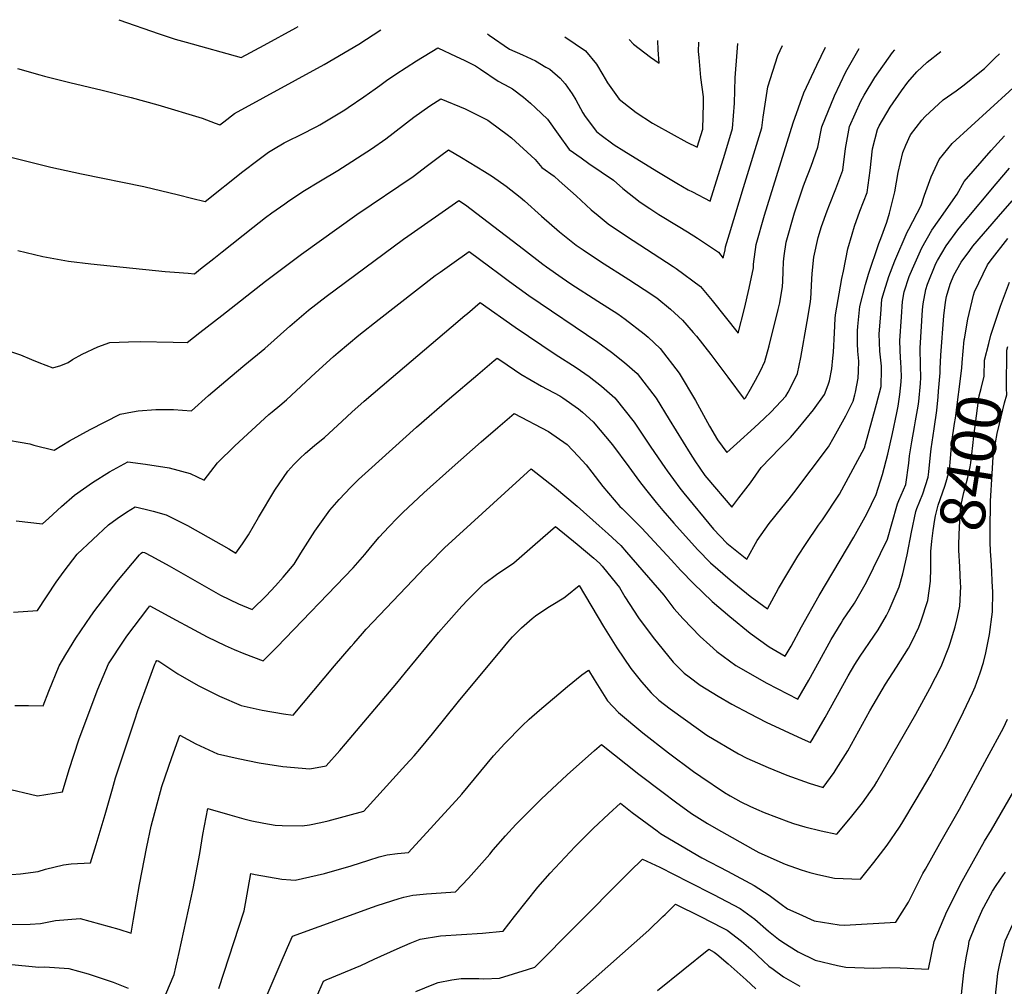
# Model space of a CAD drawing. Units: inches. Extents: x 2647006 to 2652274, y 1551019 to 1554004.
# Drawn here: x 2647661 to 2648291, y 1553360 to 1553978 of the extents above; entities that cross this region are included whole.
import ezdxf
from ezdxf.enums import TextEntityAlignment as Align

# ---------------------------------------------------------------- set-up
doc = ezdxf.new("R2010")
doc.units = ezdxf.units.IN
doc.header["$MEASUREMENT"] = 0
doc.layers.add('tile_2471_23_contour_10ft', color=68, linetype='Continuous')
doc.styles.add('Arial', font='arial.ttf')

msp = doc.modelspace()

# ---------------------------------------------------------------- linework, layer by layer
at = {"layer": 'tile_2471_23_contour_10ft'}
for points, elevation in [([(2647724.37, 1553978.3), (2647750.2, 1553969.27), (2647760.55, 1553965.84), (2647767.58, 1553963.87), (2647802.73, 1553954.12), (2647817.43, 1553961.98), (2647837.71, 1553973.05), (2647839.15, 1553973.86)], 8270), ([(2647659.63, 1553947.15), (2647673.76, 1553942.96), (2647676.77, 1553942.15), (2647693.14, 1553938.06), (2647713.72, 1553933.18), (2647732.38, 1553928.59), (2647749.28, 1553923.76), (2647777.76, 1553915.27), (2647780.57, 1553914.24), (2647785.98, 1553912.14), (2647789.13, 1553910.97), (2647791.72, 1553913), (2647798.52, 1553918.32), (2647855.83, 1553949.64), (2647877.94, 1553962.68), (2647892.19, 1553971.81)], 8280), ([(2647960.39, 1553969.17), (2647961.53, 1553968.35), (2647974.43, 1553959.52), (2647982.8, 1553955.88), (2647991.08, 1553951.97), (2647997.86, 1553948.01), (2648000.25, 1553946.57), (2648006.91, 1553940.79), (2648010.12, 1553937.16), (2648014.55, 1553930.96), (2648016.94, 1553927.11), (2648021.46, 1553918.77), (2648022.85, 1553916.45), (2648030.13, 1553906.7), (2648032.3, 1553905.01), (2648041.43, 1553898.31), (2648047.62, 1553894.41), (2648068.83, 1553881.44), (2648081.71, 1553873.66), (2648088.87, 1553869.42), (2648091.55, 1553868.03), (2648102.89, 1553862.21), (2648112.3, 1553892.33), (2648117.32, 1553908.64), (2648118.64, 1553924.98), (2648119.02, 1553941.01), (2648120.14, 1553957.62), (2648120.63, 1553962.98)], 8280), ([(2648009.86, 1553967.26), (2648023.13, 1553958.48), (2648030.18, 1553949.88), (2648034.31, 1553943.03), (2648037.29, 1553937.9), (2648044.77, 1553927.38), (2648047.68, 1553925), (2648055.63, 1553918.96), (2648066.11, 1553912.13), (2648068.04, 1553910.94), (2648088.09, 1553900), (2648094.64, 1553896.73), (2648098.31, 1553908.29), (2648098.79, 1553924.61), (2648098.64, 1553928.88), (2648097.07, 1553941.23), (2648095.91, 1553954.11), (2648095.59, 1553957.94), (2648095.72, 1553963.94)], 8270), ([(2648051.04, 1553965.67), (2648053.84, 1553962.66), (2648064.74, 1553954.41), (2648070.4, 1553950.57), (2648069.69, 1553959.1), (2648069.42, 1553964.96)], 8260), ([(2647621.7, 1553898.72), (2647680.92, 1553883.94), (2647700.54, 1553879.59), (2647740.36, 1553871.54), (2647762.61, 1553866.29), (2647770.94, 1553864.12), (2647779.58, 1553861.92), (2647803.83, 1553881.07), (2647813.3, 1553888.36), (2647815.89, 1553890.3), (2647820.25, 1553893.52), (2647823.43, 1553895.5), (2647830.18, 1553899.43), (2647832.75, 1553900.78), (2647840.7, 1553904.67), (2647851.21, 1553909.92), (2647853.03, 1553910.95), (2647868.99, 1553920.66), (2647871.22, 1553922.02), (2647881.26, 1553928.99), (2647888.44, 1553934.02), (2647891.45, 1553936.24), (2647895.85, 1553939.32), (2647901.74, 1553943.4), (2647914.9, 1553951.88), (2647928.54, 1553960.19), (2647940.46, 1553954.77), (2647945.38, 1553952.4), (2647952.81, 1553948.72), (2647955.89, 1553946.67), (2647967.29, 1553938.94), (2647974.51, 1553935.16), (2647976.41, 1553934.16), (2647983.44, 1553928.72), (2647987.94, 1553924.9), (2647991.2, 1553921.85), (2647998.86, 1553914.65), (2648005.56, 1553905.14), (2648012.68, 1553895.28), (2648020.3, 1553889.8), (2648025.38, 1553886.24), (2648041.18, 1553875.6), (2648047.12, 1553870.36), (2648058.14, 1553861.57), (2648064.24, 1553857.52), (2648070.07, 1553853.67), (2648082.53, 1553846.13), (2648088.42, 1553842.62), (2648094.91, 1553838.52), (2648103.8, 1553832.59), (2648108.23, 1553829.48), (2648111.32, 1553825.73), (2648112.54, 1553831.05), (2648112.83, 1553832.94), (2648115.23, 1553841.16), (2648124.36, 1553870.88), (2648136.06, 1553908.99), (2648136.84, 1553915.83), (2648139.95, 1553935.42), (2648146.3, 1553955.45), (2648149.17, 1553961.87)], 8290), ([(2647647.31, 1553710.2), (2647667.38, 1553706.78), (2647670, 1553706.06), (2647682.98, 1553702.74), (2647692.81, 1553708.84), (2647706, 1553716.09), (2647725.32, 1553725.94), (2647733.25, 1553727.42), (2647736.77, 1553727.93), (2647748.06, 1553728.8), (2647752.48, 1553728.88), (2647759.42, 1553728.91), (2647770.89, 1553727.99), (2647781.87, 1553737.73), (2647795.58, 1553749.55), (2647805.16, 1553757.31), (2647817.86, 1553767.86), (2647833.92, 1553782.16), (2647845.81, 1553792.36), (2647857.04, 1553801.21), (2647906.64, 1553837.83), (2647909.34, 1553839.72), (2647942.11, 1553862.51), (2647946.4, 1553859.72), (2647960.9, 1553848.76), (2647983.36, 1553831.4), (2647995.74, 1553821.92), (2647998.27, 1553820.12), (2648008.15, 1553813.16), (2648013.81, 1553809.33), (2648031.15, 1553798.23), (2648043.88, 1553790.01), (2648048.51, 1553786.71), (2648060.62, 1553777.23), (2648063.2, 1553775.17), (2648071, 1553767.83), (2648083.06, 1553752.06), (2648093.57, 1553734.6), (2648102.57, 1553718.15), (2648107.69, 1553709.48), (2648113.55, 1553701.26), (2648120.05, 1553707.06), (2648131.3, 1553717.21), (2648137.47, 1553723.05), (2648142, 1553727.33), (2648151.47, 1553737.4), (2648152.92, 1553740), (2648155.51, 1553744.77), (2648158.86, 1553751.85), (2648161.05, 1553762.06), (2648165.12, 1553785.05), (2648166.95, 1553796.37), (2648167.36, 1553799.75), (2648168.07, 1553812.32), (2648168.15, 1553815.82), (2648169.31, 1553826.32), (2648172.12, 1553838.99), (2648174.29, 1553846.03), (2648177.8, 1553855.88), (2648179.32, 1553859.91), (2648183.39, 1553869.98), (2648187.94, 1553881.95), (2648189.69, 1553895.85), (2648192.16, 1553910.04), (2648199.47, 1553926.26), (2648201.6, 1553930.01), (2648208.4, 1553941.31), (2648219.73, 1553957.34), (2648221.07, 1553959.09)], 8320), ([(2647649.05, 1553767.96), (2647661.44, 1553763.82), (2647668.43, 1553760.81), (2647673.25, 1553758.93), (2647682.11, 1553755.55), (2647687.21, 1553757.08), (2647691.87, 1553758.96), (2647694.85, 1553760.74), (2647700.92, 1553764.29), (2647710.87, 1553768.83), (2647718.72, 1553771.65), (2647730.51, 1553772.23), (2647738.15, 1553772.29), (2647759.14, 1553771.89), (2647768.19, 1553771.79), (2647776.34, 1553778.11), (2647790.35, 1553789.06), (2647818.3, 1553810.99), (2647841.32, 1553828.29), (2647876.76, 1553853.58), (2647912.82, 1553878.05), (2647922.05, 1553884.93), (2647930.58, 1553891.37), (2647935.47, 1553895.03), (2647943.83, 1553890.2), (2647958.55, 1553881.22), (2647963.53, 1553878), (2647972.46, 1553871.86), (2647981.32, 1553864.71), (2647984.11, 1553862.36), (2647995.02, 1553852.51), (2648006.47, 1553842.63), (2648017.27, 1553834), (2648021.65, 1553830.97), (2648032.79, 1553823.53), (2648050.9, 1553812.12), (2648060.77, 1553805.69), (2648068.73, 1553800.2), (2648077.56, 1553792.99), (2648085.34, 1553785.94), (2648092.17, 1553778.08), (2648094.15, 1553775.66), (2648103.29, 1553764.02), (2648114.18, 1553749.42), (2648124.76, 1553735.49), (2648125.55, 1553736.25), (2648128.75, 1553741.86), (2648132.02, 1553747.68), (2648135.14, 1553753.55), (2648138.04, 1553759.51), (2648140.64, 1553769.56), (2648146.59, 1553792.85), (2648147.48, 1553797.1), (2648149.29, 1553807.63), (2648149.48, 1553810.84), (2648149.79, 1553817.42), (2648149.98, 1553823.39), (2648150.38, 1553827.14), (2648151.61, 1553836.02), (2648157, 1553854.67), (2648162.42, 1553871.35), (2648163.29, 1553873.64), (2648167.55, 1553884.53), (2648171.93, 1553896.66), (2648174.43, 1553909.71), (2648182.45, 1553929.65), (2648189.86, 1553944.89), (2648198.4, 1553959.97)], 8310), ([(2647658.63, 1553657.55), (2647675.62, 1553655.61), (2647679.59, 1553659.3), (2647687.75, 1553666.68), (2647695.96, 1553674.03), (2647707.47, 1553682.05), (2647718.52, 1553688.92), (2647730.19, 1553695.43), (2647741.4, 1553693.93), (2647756.55, 1553691.42), (2647770.13, 1553687.91), (2647779.1, 1553683.5), (2647787.58, 1553694.62), (2647798.68, 1553705.51), (2647809.47, 1553715.58), (2647820.52, 1553725.64), (2647822.55, 1553727.25), (2647827.56, 1553731.33), (2647831.72, 1553735.05), (2647850.32, 1553752.38), (2647861.83, 1553762.81), (2647864.85, 1553765.38), (2647878.14, 1553776.39), (2647891.1, 1553786.57), (2647926.96, 1553814.49), (2647930.04, 1553816.73), (2647937.49, 1553822.08), (2647948.75, 1553829.99), (2647961.99, 1553820.09), (2647967.62, 1553815.87), (2647974.44, 1553810.65), (2647986.84, 1553801.89), (2648031.15, 1553771.95), (2648039.85, 1553765.59), (2648048.21, 1553758.87), (2648056.23, 1553751.76), (2648068.32, 1553736.03), (2648076.72, 1553722.34), (2648090.07, 1553700.65), (2648093.24, 1553695.9), (2648099.56, 1553686.55), (2648100.86, 1553685.02), (2648116.85, 1553666.4), (2648121.39, 1553672.3), (2648128.72, 1553681.89), (2648135.52, 1553691.61), (2648147.5, 1553704.09), (2648154.44, 1553710.98), (2648159.25, 1553716.62), (2648169.18, 1553728.55), (2648176.06, 1553738.5), (2648178.57, 1553744.62), (2648179.3, 1553747.16), (2648180.86, 1553754.78), (2648181.55, 1553761.72), (2648181.9, 1553765.41), (2648182.59, 1553777.81), (2648182.9, 1553787.13), (2648183.15, 1553789.37), (2648187.33, 1553812.57), (2648188.25, 1553817.43), (2648191.17, 1553831.61), (2648193.8, 1553841.03), (2648195.25, 1553846.16), (2648198.84, 1553855.78), (2648203.39, 1553867.75), (2648205.48, 1553881.76), (2648206.84, 1553895.6), (2648210.17, 1553908.04), (2648211.15, 1553910.39), (2648218.14, 1553922.42), (2648225.46, 1553932.7), (2648229.58, 1553938.25), (2648235.21, 1553944.86), (2648241.93, 1553951.19), (2648250.72, 1553957.95)], 8330), ([(2647659.76, 1553830.55), (2647675.72, 1553826.83), (2647692.13, 1553823.71), (2647706.47, 1553822.12), (2647754.06, 1553817.23), (2647760.11, 1553816.67), (2647768.7, 1553816.01), (2647772.78, 1553815.72), (2647776.65, 1553818.75), (2647785.29, 1553825.52), (2647790.61, 1553829.73), (2647810.09, 1553845.22), (2647818.38, 1553851.62), (2647822.42, 1553854.68), (2647830.65, 1553860.45), (2647832.42, 1553861.68), (2647842.25, 1553868.41), (2647853.51, 1553875.26), (2647864.56, 1553881.72), (2647886.22, 1553895.62), (2647895.28, 1553902.15), (2647913.34, 1553915.87), (2647923.47, 1553923.18), (2647930.5, 1553927.59), (2647946.05, 1553921.24), (2647947.9, 1553920.33), (2647953.75, 1553917.41), (2647960.64, 1553913.91), (2647962.43, 1553912.79), (2647972.91, 1553904.93), (2647975.81, 1553902.73), (2647990.89, 1553888.8), (2647995.16, 1553883.81), (2648003.05, 1553878.07), (2648006.29, 1553875.25), (2648017.11, 1553865.5), (2648026.75, 1553856.62), (2648031.29, 1553852.91), (2648037.65, 1553847.75), (2648049.5, 1553839.79), (2648079.34, 1553820.37), (2648081.13, 1553819.12), (2648096.72, 1553807.58), (2648104.27, 1553798.59), (2648120.84, 1553777.7), (2648124.91, 1553793.54), (2648128, 1553806.38), (2648130.63, 1553819.52), (2648130.76, 1553821.86), (2648132.43, 1553834.5), (2648137.83, 1553853.14), (2648156.04, 1553912.32), (2648162.99, 1553931.48), (2648171.32, 1553949.25), (2648176.74, 1553960.81)], 8300), ([(2647656.94, 1553599.05), (2647672.44, 1553600.14), (2647684.26, 1553618.25), (2647689.4, 1553625.42), (2647697.66, 1553636.17), (2647717.78, 1553655.06), (2647723.42, 1553658.97), (2647729.34, 1553663.04), (2647734.92, 1553666.5), (2647741.33, 1553665.14), (2647746.33, 1553663.8), (2647754.77, 1553661.4), (2647768.37, 1553654.54), (2647781.63, 1553647.13), (2647794.83, 1553639.58), (2647799.41, 1553636.78), (2647803.51, 1553642.78), (2647807.51, 1553648.71), (2647813.9, 1553659.76), (2647824.2, 1553677.1), (2647832.65, 1553689.3), (2647836.5, 1553693.69), (2647838.29, 1553695.61), (2647840.22, 1553697.49), (2647843.84, 1553700.98), (2647848.1, 1553704.57), (2647849.89, 1553705.98), (2647856.08, 1553710.89), (2647867.4, 1553721.46), (2647873.5, 1553727.16), (2647881.37, 1553734.07), (2647898.72, 1553748.97), (2647937.08, 1553781.53), (2647945.87, 1553788.96), (2647947.56, 1553790.37), (2647955.76, 1553797.21), (2647978.08, 1553781.55), (2648003.67, 1553764.19), (2648017.07, 1553755.74), (2648025.44, 1553749.92), (2648033.36, 1553743.75), (2648041.99, 1553736.27), (2648054.3, 1553720.77), (2648065.07, 1553704.7), (2648073.9, 1553691.66), (2648075.48, 1553689.5), (2648083.53, 1553678.48), (2648086.07, 1553675.31), (2648105.04, 1553652.29), (2648113.69, 1553643.34), (2648126.4, 1553633.13), (2648133.08, 1553644.95), (2648140.72, 1553655.93), (2648148.81, 1553665.9), (2648153.53, 1553671.59), (2648156.56, 1553675.4), (2648178.8, 1553704.98), (2648182.36, 1553711.23), (2648189.79, 1553724.77), (2648194.44, 1553734.05), (2648195.61, 1553738.2), (2648196.04, 1553739.92), (2648197.6, 1553748.78), (2648197.95, 1553753.35), (2648198.07, 1553759.7), (2648197.53, 1553766.26), (2648197.38, 1553771.01), (2648197.38, 1553779.22), (2648197.48, 1553782.05), (2648198.86, 1553794.64), (2648202.32, 1553808.84), (2648204.31, 1553815.42), (2648211.02, 1553835.1), (2648212.27, 1553838.24), (2648216, 1553848.64), (2648217.82, 1553854.49), (2648221.27, 1553868.1), (2648223.37, 1553880.5), (2648226.29, 1553893.41), (2648228.15, 1553897.98), (2648231.2, 1553904.6), (2648238.54, 1553914.1), (2648240.68, 1553916.43), (2648252.21, 1553926.92), (2648260.53, 1553932.8), (2648265.51, 1553936.71), (2648275.57, 1553944.67), (2648278.54, 1553947.14), (2648280.07, 1553948.53), (2648285.17, 1553953.7), (2648288.21, 1553956.5)], 8340), ([(2647657.85, 1553539.45), (2647666.51, 1553539.32), (2647676.05, 1553539.19), (2647679.56, 1553548.49), (2647686.18, 1553564.78), (2647690.52, 1553571.93), (2647696.92, 1553582.42), (2647706.55, 1553596.62), (2647708.97, 1553600.12), (2647723.02, 1553618.62), (2647737.61, 1553635.8), (2647738.67, 1553636.89), (2647739.65, 1553637.57), (2647740.79, 1553637.25), (2647745.26, 1553634.94), (2647756.6, 1553628.87), (2647777.46, 1553616.82), (2647786.49, 1553611.62), (2647789.44, 1553609.93), (2647801.02, 1553604.44), (2647809.66, 1553600.73), (2647818.67, 1553609.65), (2647824.61, 1553615.94), (2647829.6, 1553621.55), (2647836.58, 1553629.89), (2647840.84, 1553636.79), (2647849.93, 1553650.87), (2647859.58, 1553664.45), (2647865.4, 1553671.17), (2647872.99, 1553679.06), (2647877.82, 1553683.92), (2647884.19, 1553689.86), (2647914.92, 1553717.42), (2647936.14, 1553735.9), (2647954.21, 1553751.28), (2647964.67, 1553760.12), (2647966.62, 1553761.77), (2647968.98, 1553760.14), (2647981.77, 1553751.46), (2647995.09, 1553743.83), (2648006.65, 1553737.48), (2648008.54, 1553736.28), (2648018.68, 1553729.21), (2648021.13, 1553727.2), (2648027.96, 1553721.02), (2648040.38, 1553706.26), (2648050.97, 1553692.08), (2648057.79, 1553682.66), (2648061.52, 1553677.87), (2648068.29, 1553669.35), (2648072.71, 1553664.19), (2648079.8, 1553656.06), (2648087.14, 1553647.79), (2648095.08, 1553639.09), (2648103.24, 1553630.67), (2648115.72, 1553619.76), (2648120.49, 1553615.86), (2648128.65, 1553609.39), (2648139.63, 1553601.32), (2648146.74, 1553614.3), (2648151.98, 1553623.2), (2648159.18, 1553635.05), (2648164.43, 1553643.07), (2648172.41, 1553654.84), (2648174.93, 1553658.25), (2648185.83, 1553674.62), (2648201.84, 1553704.3), (2648209.53, 1553732.22), (2648212.37, 1553743.62), (2648212.63, 1553754.63), (2648212.54, 1553756.66), (2648211.51, 1553766.09), (2648211.17, 1553777.28), (2648212.11, 1553789.9), (2648212.96, 1553799.38), (2648214.4, 1553804.41), (2648217.4, 1553813.9), (2648221.2, 1553823.99), (2648229.1, 1553842.37), (2648230.17, 1553844.19), (2648238.14, 1553859.45), (2648240.14, 1553866.01), (2648244.48, 1553877.7), (2648249.48, 1553888.81), (2648257.94, 1553899), (2648306.46, 1553943.54)], 8350), ([(2647650.76, 1553486.64), (2647672.25, 1553481.62), (2647688.34, 1553484.1), (2647692.64, 1553498.51), (2647698.87, 1553517.41), (2647704.67, 1553533.46), (2647711, 1553549.73), (2647717.78, 1553566.02), (2647727.85, 1553581.17), (2647729.63, 1553583.71), (2647742.93, 1553601.45), (2647744.24, 1553603.09), (2647761.18, 1553594.04), (2647769.8, 1553589.23), (2647780.99, 1553583.32), (2647792.44, 1553577.69), (2647798.21, 1553575.12), (2647804.37, 1553572.56), (2647816.74, 1553568.04), (2647825.46, 1553576.73), (2647874.41, 1553627.53), (2647881.99, 1553635.95), (2647885.47, 1553640.55), (2647891.16, 1553647.04), (2647897.27, 1553653.78), (2647902.51, 1553659.31), (2647906.26, 1553663), (2647919.68, 1553675.47), (2647937.81, 1553691.77), (2647956.43, 1553708.13), (2647966.95, 1553717.25), (2647977.48, 1553726.32), (2647999.44, 1553714.84), (2648011.5, 1553706.49), (2648018.48, 1553698.98), (2648023.55, 1553693.43), (2648027.18, 1553688.74), (2648034.32, 1553679.5), (2648045.16, 1553666.79), (2648046.62, 1553665.41), (2648059.15, 1553652.89), (2648077.89, 1553632.63), (2648084.13, 1553625.82), (2648092.28, 1553617.38), (2648104.28, 1553605.89), (2648115.53, 1553596.29), (2648128.53, 1553585.63), (2648140.76, 1553576.84), (2648151, 1553571), (2648154.82, 1553577.44), (2648161.38, 1553589.69), (2648172.71, 1553609.87), (2648194.97, 1553647.08), (2648202.27, 1553660.14), (2648203.25, 1553662.09), (2648209.29, 1553674.34), (2648209.32, 1553674.42), (2648213.33, 1553687.14), (2648216.65, 1553700.2), (2648219.66, 1553713.39), (2648222.45, 1553726.68), (2648223.21, 1553731.01), (2648224.46, 1553738.45), (2648225.27, 1553746.54), (2648225.35, 1553750.2), (2648224.95, 1553759.47), (2648224.73, 1553761.49), (2648224.41, 1553772.67), (2648225.41, 1553788.09), (2648226.14, 1553797.96), (2648227.15, 1553804.14), (2648230.36, 1553814.01), (2648232.4, 1553818.93), (2648238.42, 1553832.21), (2648244.92, 1553843.53), (2648249.66, 1553850.23), (2648261, 1553866.54), (2648265.65, 1553874.84), (2648282.76, 1553894.61), (2648291.34, 1553904.06)], 8360), ([(2647655.79, 1553431.15), (2647661.35, 1553431.6), (2647672.8, 1553433.13), (2647677.48, 1553434.57), (2647688.95, 1553437.31), (2647693.87, 1553438.05), (2647706.19, 1553438.68), (2647709.81, 1553450.32), (2647715.6, 1553469.64), (2647720.31, 1553486.12), (2647722.28, 1553492.98), (2647725.29, 1553502.05), (2647734.68, 1553530.28), (2647736.65, 1553536.17), (2647741.16, 1553548.88), (2647747.45, 1553565.75), (2647748.08, 1553567.21), (2647748.82, 1553568.24), (2647749.54, 1553567.86), (2647750.62, 1553567.26), (2647762.13, 1553559.75), (2647775.27, 1553552.17), (2647788.8, 1553545.38), (2647802.67, 1553539.3), (2647816.1, 1553536.46), (2647829.73, 1553534.04), (2647836.02, 1553533.28), (2647849.31, 1553548.96), (2647862.57, 1553564.69), (2647873.18, 1553577.09), (2647874.81, 1553578.97), (2647880.39, 1553585.41), (2647882.75, 1553588.14), (2647912.56, 1553619.62), (2647920.38, 1553627.67), (2647922.85, 1553630.12), (2647932.98, 1553640.21), (2647988.27, 1553690.81), (2647988.34, 1553690.87), (2647988.4, 1553690.84), (2648003.27, 1553679.01), (2648017.82, 1553666.9), (2648031.95, 1553654.45), (2648037.73, 1553649.19), (2648045.69, 1553641.68), (2648049.36, 1553637.51), (2648073.2, 1553609.9), (2648079.8, 1553601.42), (2648085.78, 1553594.86), (2648096.62, 1553583.54), (2648102.68, 1553578.02), (2648107.3, 1553573.89), (2648119.39, 1553565.02), (2648139.24, 1553553.74), (2648159.05, 1553543.33), (2648166.16, 1553555.69), (2648172.95, 1553568.03), (2648180.41, 1553581.57), (2648186.82, 1553592.14), (2648187.89, 1553593.89), (2648195.42, 1553604.87), (2648202.94, 1553618.26), (2648216.4, 1553645.75), (2648219.2, 1553655.66), (2648222.98, 1553668.52), (2648223.75, 1553670.48), (2648228.13, 1553680.73), (2648230.21, 1553694.38), (2648230.65, 1553699.14), (2648231.97, 1553708.1), (2648233.68, 1553717.73), (2648234.45, 1553721.52), (2648236.11, 1553730.93), (2648236.56, 1553734.03), (2648237.55, 1553745.47), (2648237.89, 1553749.4), (2648237.55, 1553757.03), (2648237.42, 1553768.15), (2648238.79, 1553792.58), (2648239.34, 1553796.45), (2648241.06, 1553805.71), (2648242.06, 1553809.14), (2648247.47, 1553822.35), (2648248.53, 1553824.29), (2648254.05, 1553833.58), (2648261.55, 1553843.81), (2648265.41, 1553848.5), (2648286.04, 1553873.27), (2648294.66, 1553883.21)], 8370), ([(2647655.82, 1553399.32), (2647667.74, 1553399.44), (2647674.16, 1553399.75), (2647683.86, 1553401.71), (2647699.75, 1553402.95), (2647724.46, 1553396.2), (2647732.24, 1553393.73), (2647733.83, 1553402.68), (2647737.74, 1553424.85), (2647742.37, 1553449.01), (2647745.05, 1553462.17), (2647751.92, 1553487.44), (2647758.43, 1553506.04), (2647763.5, 1553520.32), (2647773.72, 1553514.75), (2647787.47, 1553508.41), (2647800.8, 1553505.37), (2647814.33, 1553502.75), (2647829.4, 1553500.37), (2647846.58, 1553498.85), (2647857.14, 1553500.66), (2647865.85, 1553510.62), (2647869.52, 1553514.82), (2647902.36, 1553553.7), (2647907.93, 1553560.54), (2647929.13, 1553586.18), (2647933.94, 1553591.6), (2647943.96, 1553602.89), (2647947.88, 1553606.97), (2647956.73, 1553616.04), (2647958.63, 1553617.57), (2647966.1, 1553623.13), (2647977.17, 1553630.63), (2647991.03, 1553642.67), (2648004.05, 1553654.02), (2648017.83, 1553642.69), (2648028.54, 1553633.65), (2648032.18, 1553630.41), (2648033.85, 1553628.45), (2648040.2, 1553620.59), (2648044.84, 1553614.81), (2648048.29, 1553608.93), (2648057.14, 1553595.58), (2648066.51, 1553582.95), (2648079.25, 1553567.12), (2648084.13, 1553562.25), (2648086.31, 1553560.16), (2648089.44, 1553557.68), (2648096.46, 1553552.34), (2648108.15, 1553545.27), (2648116.92, 1553540.17), (2648128.12, 1553534.29), (2648138.85, 1553528.8), (2648161.77, 1553517.99), (2648167.1, 1553515.65), (2648168.94, 1553518.57), (2648176.65, 1553531.75), (2648191.38, 1553558.47), (2648195.57, 1553565.67), (2648198.92, 1553570.91), (2648207.74, 1553583.79), (2648210.42, 1553587.87), (2648215.82, 1553596.96), (2648217.48, 1553600.29), (2648222.13, 1553610.81), (2648223.99, 1553615.24), (2648226.34, 1553623.63), (2648229.15, 1553635.73), (2648231.77, 1553650.26), (2648234.58, 1553663.53), (2648235.2, 1553665.53), (2648239.1, 1553674.93), (2648242.5, 1553685.55), (2648243, 1553688.88), (2648243.99, 1553699.74), (2648244.33, 1553703.73), (2648246.37, 1553716.4), (2648248.15, 1553728.28), (2648248.91, 1553736.83), (2648249.22, 1553740.46), (2648250.24, 1553752.2), (2648250.25, 1553754.95), (2648250.57, 1553763.57), (2648252.55, 1553788.77), (2648253.7, 1553797.58), (2648254.35, 1553801.08), (2648256.65, 1553809.02), (2648258.9, 1553814.71), (2648263.66, 1553823.1), (2648269.13, 1553830.67), (2648271.16, 1553833.33), (2648287.5, 1553852.33), (2648296.31, 1553862.47)], 8380), ([(2648265.65, 1553773.47), (2648265.71, 1553774.12), (2648267.87, 1553786.74), (2648271.49, 1553801.93), (2648272.13, 1553804.11), (2648280.51, 1553821.4), (2648282.3, 1553823.74), (2648293.56, 1553838.25)], 8390), ([(2648281.29, 1553771), (2648282.71, 1553776.39), (2648288.08, 1553793.01), (2648288.72, 1553794.91), (2648294.51, 1553810.37)], 8400), ([(2648243.98, 1553620.73), (2648244.18, 1553625.49), (2648244.23, 1553631.42), (2648244.17, 1553637.97), (2648244.96, 1553644.6), (2648245.79, 1553651.3), (2648246.69, 1553658.34), (2648247.11, 1553660.75), (2648248.93, 1553667.5), (2648250.2, 1553671.31), (2648253.43, 1553680.44), (2648254.55, 1553683.92), (2648256.18, 1553690.14), (2648256.79, 1553697.45), (2648257.74, 1553708.23), (2648259.39, 1553719.87), (2648259.95, 1553723.21), (2648264.15, 1553755.35), (2648264.28, 1553758.8), (2648265.65, 1553773.47)], 8390), ([(2648263.25, 1553617.69), (2648262.8, 1553628.18), (2648262.17, 1553638.76), (2648262.16, 1553642.8), (2648262.51, 1553653.71), (2648263.35, 1553667.01), (2648265.27, 1553675.63), (2648266.3, 1553678.88), (2648267.85, 1553685.27), (2648269.31, 1553692.07), (2648269.84, 1553694.73), (2648271.1, 1553705.78), (2648271.65, 1553711.85), (2648274.09, 1553729.78), (2648275.19, 1553737.6), (2648276.36, 1553742.28), (2648278.29, 1553750.14), (2648278.53, 1553760.45), (2648281.29, 1553771)], 8400), ([(2648282.83, 1553632.66), (2648282.46, 1553638.13), (2648282.25, 1553643.93), (2648282.19, 1553651.09), (2648282.32, 1553670.12), (2648283.41, 1553687.75), (2648284.19, 1553698.59), (2648284.57, 1553701.45), (2648286.72, 1553713.55), (2648288.16, 1553719.65), (2648291.45, 1553733.06), (2648292.92, 1553738.2), (2648292.6, 1553742.55), (2648292.85, 1553766.87), (2648293.46, 1553769.08)], 8410), ([(2647800.18, 1553309.43), (2647827.62, 1553373.71), (2647832.3, 1553384.42), (2647835.54, 1553391.71), (2647886.72, 1553410.37), (2647889.72, 1553411.36), (2647903.81, 1553415.88), (2647906.77, 1553416.81), (2647912.54, 1553417.99), (2647914.98, 1553418.25), (2647921.46, 1553418.9), (2647930.85, 1553419.41), (2647940.02, 1553420.11), (2647948.17, 1553428.93), (2647961.97, 1553444.18), (2647964.06, 1553446.92), (2647971.87, 1553456.03), (2647978.6, 1553463.28), (2647981.16, 1553465.87), (2647994.6, 1553479.23), (2647998.36, 1553482.77), (2648011.51, 1553495), (2648029, 1553510.64), (2648033.44, 1553514.5), (2648057.29, 1553495.49), (2648072.84, 1553483.59), (2648080.73, 1553477.73), (2648091.09, 1553470.31), (2648101.29, 1553463.94), (2648106.76, 1553460.66), (2648116.98, 1553454.85), (2648130.35, 1553447.4), (2648134.1, 1553445.36), (2648151, 1553437.8), (2648161.28, 1553434.25), (2648166.79, 1553432.56), (2648171.79, 1553431.29), (2648182.54, 1553428.81), (2648199.23, 1553428.2), (2648207.81, 1553438.93), (2648216.19, 1553449.89), (2648224.08, 1553461.45), (2648225.63, 1553463.81), (2648234.81, 1553479.13), (2648244.36, 1553495.41), (2648245.54, 1553497.48), (2648253.48, 1553511.84), (2648254.5, 1553513.75), (2648261.82, 1553528.52), (2648263.2, 1553531.36), (2648270.94, 1553547.52), (2648272.52, 1553551.39), (2648275.81, 1553560.24), (2648277.85, 1553566.87), (2648279.44, 1553573.07), (2648281.77, 1553584.75), (2648283.67, 1553599.37), (2648283.82, 1553612.09), (2648283.59, 1553618.72), (2648283.34, 1553625.09), (2648282.83, 1553632.66)], 8410), ([(2647754.57, 1553354.71), (2647759.76, 1553367.31), (2647762.95, 1553381.38), (2647771.98, 1553422.28), (2647776.18, 1553444.71), (2647778.19, 1553456.91), (2647781.38, 1553473.53), (2647795.54, 1553469.46), (2647804.42, 1553466.9), (2647809.62, 1553465.52), (2647817.13, 1553463.99), (2647824.51, 1553462.75), (2647828.97, 1553462.58), (2647841.84, 1553462.4), (2647846.48, 1553463.1), (2647853.82, 1553464.48), (2647858.36, 1553465.65), (2647881.33, 1553471.7), (2647908.16, 1553501.33), (2647913.42, 1553507.24), (2647917.16, 1553511.44), (2647925.27, 1553521.27), (2647941.85, 1553542.02), (2647971.59, 1553577.67), (2647973.5, 1553579.9), (2647976.51, 1553583.37), (2647982.22, 1553589.07), (2647988.97, 1553595.09), (2647991.21, 1553596.85), (2647999.05, 1553602.05), (2648001.23, 1553603.31), (2648009.2, 1553608.37), (2648011.23, 1553609.79), (2648019.19, 1553616.15), (2648034.65, 1553589.98), (2648043.22, 1553576.23), (2648052.18, 1553563.04), (2648059.06, 1553554.6), (2648065.2, 1553547.59), (2648070.2, 1553542.8), (2648077.44, 1553537.16), (2648087.19, 1553530.17), (2648100.81, 1553520.47), (2648121.09, 1553508.38), (2648126.52, 1553505.74), (2648140.15, 1553499.61), (2648152.12, 1553494.87), (2648166.3, 1553489.72), (2648175.39, 1553486.99), (2648182.33, 1553496.45), (2648183.72, 1553498.58), (2648191.09, 1553510.44), (2648198.19, 1553523.07), (2648205.22, 1553535.88), (2648215.29, 1553553.08), (2648222.26, 1553563.89), (2648229.89, 1553575.98), (2648232.03, 1553580.15), (2648236.64, 1553589.61), (2648238.1, 1553593.6), (2648242.23, 1553606.61), (2648243.91, 1553618.9), (2648243.98, 1553620.73)], 8390), ([(2647788.34, 1553358.25), (2647804.58, 1553407.86), (2647805.9, 1553415.05), (2647807.19, 1553422.25), (2647808.94, 1553431.81), (2647811.72, 1553431.22), (2647828.7, 1553428.2), (2647834.6, 1553427.72), (2647837.3, 1553427.52), (2647856.03, 1553431.77), (2647873.05, 1553436.74), (2647884.55, 1553440.47), (2647891.11, 1553442.42), (2647896.21, 1553443.78), (2647902.73, 1553444.69), (2647909.74, 1553445.34), (2647942.22, 1553480.75), (2647943.96, 1553482.66), (2647952.19, 1553492.36), (2647960.26, 1553502.23), (2647964.31, 1553507.17), (2647971.53, 1553514.98), (2647982.51, 1553526.41), (2647987.14, 1553530.62), (2647993.65, 1553536.38), (2648011.57, 1553551.61), (2648020.88, 1553558.98), (2648025.03, 1553561.9), (2648028.63, 1553555.96), (2648037.27, 1553542.32), (2648044.36, 1553534.92), (2648059.9, 1553521.85), (2648076.21, 1553509.01), (2648092.22, 1553497.11), (2648097.01, 1553493.84), (2648112.08, 1553483.72), (2648115.69, 1553481.46), (2648122.64, 1553477.72), (2648128.36, 1553475), (2648132.64, 1553473.01), (2648137.43, 1553470.89), (2648153.37, 1553464.99), (2648156.38, 1553463.88), (2648163.54, 1553461.71), (2648174.09, 1553459.16), (2648184, 1553457.01), (2648192.84, 1553467.51), (2648200.56, 1553477.15), (2648208.16, 1553487.93), (2648209.72, 1553490.49), (2648234.7, 1553533.76), (2648243.54, 1553550.26), (2648250.88, 1553564.34), (2648255.77, 1553576.79), (2648256.62, 1553579.22), (2648259.84, 1553589.8), (2648261.38, 1553595.83), (2648262.85, 1553603.01), (2648263.35, 1553615.5), (2648263.25, 1553617.69)], 8400), ([(2647839.03, 1553325.37), (2647855.37, 1553363.04), (2647857.24, 1553363.78), (2647879.26, 1553372.87), (2647887.91, 1553377.04), (2647902.51, 1553383.73), (2647910.96, 1553387.18), (2647917.36, 1553389.78), (2647930.25, 1553391.97), (2647943.67, 1553392.84), (2647957.11, 1553393.64), (2647970.14, 1553394.87), (2647970.3, 1553394.89), (2647970.38, 1553394.97), (2647977.64, 1553404.39), (2647985.15, 1553413.75), (2647992.68, 1553423.09), (2648000.63, 1553432.09), (2648016.58, 1553449.03), (2648021.61, 1553454.26), (2648028.12, 1553460.56), (2648038.17, 1553470.09), (2648045.52, 1553476.84), (2648053.08, 1553470.96), (2648068.97, 1553459.08), (2648071.06, 1553457.51), (2648073.22, 1553456.22), (2648097.57, 1553441.85), (2648114.07, 1553433.29), (2648131.08, 1553424.17), (2648140.72, 1553417.91), (2648148.51, 1553412.17), (2648152.5, 1553409.29), (2648159.65, 1553405.94), (2648169.48, 1553401.54), (2648185.45, 1553398.94), (2648188.95, 1553398.82), (2648221.8, 1553400.66), (2648229.84, 1553413.61), (2648239.15, 1553431.78), (2648240.81, 1553434.71), (2648250.09, 1553451.13), (2648262.67, 1553473.07), (2648280.37, 1553505.79), (2648290.8, 1553525.14), (2648293.34, 1553530.55)], 8420), ([(2647914.58, 1553356.25), (2647925.96, 1553361.11), (2647928.76, 1553362.17), (2647937.68, 1553363.76), (2647943.48, 1553364.6), (2647947.89, 1553364.65), (2647954.91, 1553364.63), (2647958.03, 1553364.5), (2647968.2, 1553364.82), (2647986.02, 1553370.34), (2647990.76, 1553371.93), (2647998.6, 1553379.8), (2648009.32, 1553390.67), (2648014.3, 1553395.85), (2648051.63, 1553433.17), (2648059.56, 1553441.07), (2648070.69, 1553435.91), (2648089.17, 1553426.57), (2648105.12, 1553418.35), (2648122.21, 1553409.36), (2648131.51, 1553402.54), (2648140.37, 1553394.99), (2648146.69, 1553389.85), (2648149.5, 1553387.89), (2648159.33, 1553381.74), (2648170.08, 1553376.36), (2648184.43, 1553372.96), (2648189.88, 1553371.82), (2648207.31, 1553371.37), (2648217.82, 1553371.71), (2648224.57, 1553371.5), (2648242.69, 1553370.56), (2648246.29, 1553388.39), (2648254.48, 1553407.64), (2648264.29, 1553426.92), (2648267.46, 1553432.71), (2648278.48, 1553452.58), (2648283.1, 1553459.76), (2648309.29, 1553505.2)], 8430), ([(2648288.27, 1553373.26), (2648291.85, 1553388.85), (2648296.75, 1553399.41), (2648303.18, 1553409.98), (2648317.13, 1553430.93), (2648317.3, 1553431.17), (2648320.71, 1553436.7), (2648323.89, 1553441.86), (2648336.35, 1553462.66), (2648344.2, 1553476.62), (2648353.69, 1553494.53), (2648361.19, 1553509.45)], 8450), ([(2648276.82, 1553407.74), (2648276.87, 1553407.87), (2648283.61, 1553420.46), (2648285.97, 1553424.21), (2648290.71, 1553430.92), (2648292.03, 1553432.76)], 8440), ([(2648011.2, 1553348.99), (2648063.78, 1553395.6), (2648072.66, 1553404.26), (2648074.15, 1553405.72), (2648080.81, 1553412.2), (2648096.68, 1553404.27), (2648110.83, 1553397.14), (2648113.93, 1553395.54), (2648123.1, 1553388.51), (2648128.91, 1553383.43), (2648136.98, 1553375.86), (2648140.62, 1553372.64), (2648143.23, 1553370.69), (2648150.01, 1553365.66), (2648160.43, 1553359.66)], 8440), ([(2648268.24, 1553385.44), (2648268.86, 1553388.62), (2648272.91, 1553398.53), (2648276.82, 1553407.74)], 8440), ([(2648263.17, 1553348.51), (2648265.25, 1553368.56), (2648266.77, 1553377.88), (2648268.24, 1553385.44)], 8440), ([(2648069.21, 1553356.98), (2648102.07, 1553383.33), (2648105.56, 1553381.57), (2648107.24, 1553380.31), (2648114.55, 1553373.99), (2648126.09, 1553363.74), (2648132.2, 1553358.1)], 8450), ([(2647653.82, 1553373.85), (2647673.09, 1553371.88), (2647677.02, 1553372.07), (2647692.39, 1553371.1), (2647704.73, 1553367.66), (2647716.95, 1553363.67), (2647720.72, 1553362.36), (2647730.42, 1553358.37)], 8390), ([(2648285.29, 1553349.79), (2648287.05, 1553367.94), (2648288.27, 1553373.26)], 8450)]:
    msp.add_lwpolyline(points, dxfattribs=dict(at, elevation=elevation))

# ---------------------------------------------------------------- texts
at = {"color": 18, "style": 'Arial'}
msp.add_text('8400', height=28.8, rotation=81.03738, dxfattribs=at).set_placement((2648269.84, 1553694.73), align=Align.MIDDLE_CENTER)

doc.saveas('drawing.dxf')
